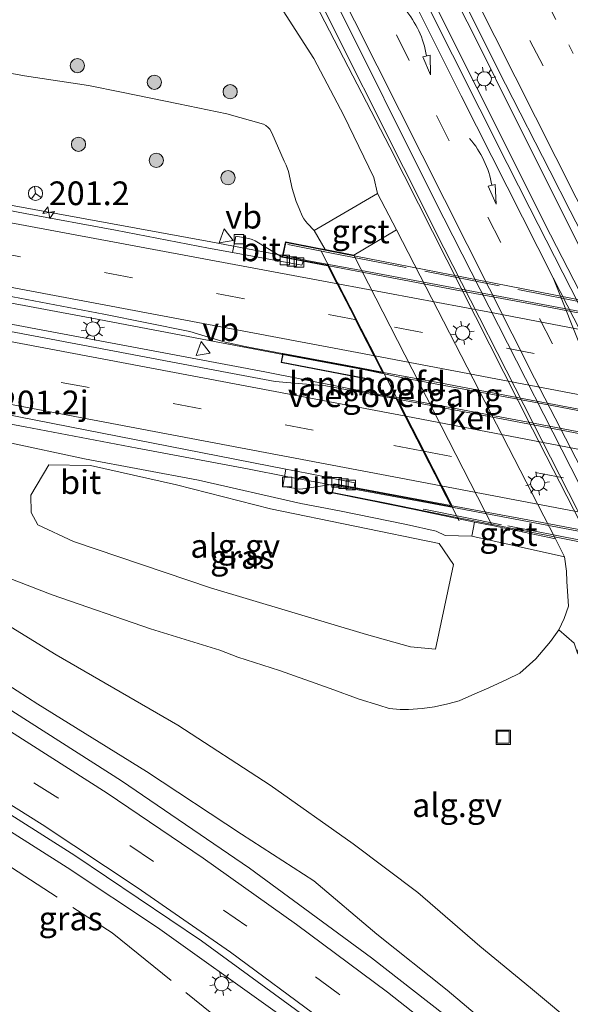
# Model space of a CAD drawing. Units: metres. Extents: x 229999 to 240002, y 581248 to 586195.
# Drawn here: x 237169 to 237227, y 581818 to 581921 of the extents above; entities that cross this region are included whole.
import ezdxf
from ezdxf.enums import TextEntityAlignment as Align

# ---------------------------------------------------------------- set-up
doc = ezdxf.new("R2010")
doc.units = ezdxf.units.M
for name, pattern in [('IE-TERREINAFSCHEIDING', [10, 8, -2]), ('VW-1-3_STREEP', [4, 1, -3]), ('VW-3-9_STREEP', [12, 3, -9])]:
    doc.linetypes.add(name, pattern=pattern)
doc.layers.get('0').update_dxf_attribs({"lineweight": 25})
for name, color, linetype, lineweight in [('B-ME-AL-OVERIG-GV-B6', 7, 'BV-GELEIDERAIL', 18), ('B-ME-AM-KILOMETR-S-B1', 7, 'Continuous', 18), ('B-ME-BV-GELEIDECONSTRUCTIE-GELEIDERAIL-L-B1', 213, 'BV-GELEIDERAIL', 18), ('B-ME-BV-GELEIDECONSTRUCTIE-GELEIDERAIL-L-B2', 213, 'BV-GELEIDERAIL', 18), ('B-ME-GR-BOOM-S-B1', 93, 'Continuous', 18), ('B-ME-GW-KRUINLIJN-L-B1', 93, 'Continuous', 18), ('B-ME-GW-TEENLIJN-L-B1', 93, 'Continuous', 18), ('B-ME-IE-GRASLAND-GV-B6', 93, 'Continuous', 18), ('B-ME-IE-INRICHTINGSELEMENT-S-B1', 253, 'Continuous', 18), ('B-ME-IE-MEUBILAIR_WEGMEUBILAIR-LICHTMAST-S-B1', 8, 'Continuous', 18), ('B-ME-IE-TERREINAFSCHEIDING-RASTERHEKWERK-L-B1', 8, 'IE-TERREINAFSCHEIDING', 18), ('B-ME-IE-TERREINAFSCHEIDING-RASTERHEKWERK-L-B2', 8, 'IE-TERREINAFSCHEIDING', 18), ('B-ME-KW-LANDHOOFD-GV-B6', 173, 'Continuous', 18), ('B-ME-KW-VIADUCT-GV-B7', 173, 'Continuous', 18), ('B-ME-KW-VOEGOVERGANG-L-B2', 8, 'Continuous', 18), ('B-ME-VH-VERH_SOORT-BITUMEN-GV-B6', 8, 'IE-TERREINAFSCHEIDING-NATUURLIJK-HOUTWAL', 18), ('B-ME-VH-VERH_SOORT-BITUMEN-GV-B7', 8, 'Continuous', 18), ('B-ME-VH-VERH_SOORT-GV-B6', 8, 'Continuous', 18), ('B-ME-VV-KOLK-S-B1', 8, 'Continuous', 18), ('B-ME-VW-MARKERING-13STREEP-045-L-B1', 255, 'VW-1-3_STREEP', 18), ('B-ME-VW-MARKERING-39STREEP-015-L-B1', 255, 'VW-3-9_STREEP', 18), ('B-ME-VW-MARKERING-39STREEP-015-L-B2', 255, 'VW-3-9_STREEP', 18), ('B-ME-VW-MARKERING-PIJLVERDRIJF750-S-B1', 7, 'Continuous', 18), ('B-ME-VW-MARKERING-STREEP-015-L-B1', 7, 'Continuous', 18), ('B-ME-VW-MARKERING-STREEP-015-L-B2', 7, 'Continuous', 18), ('B-ME-VW-MARKERING-VERDRIJFSTRP-GV-B6', 7, 'Continuous', 18), ('B-ME-VW-MEUBILAIR_WEGMEUBILAIR-RONA-S-B1', 8, 'Continuous', 18), ('B-ME-VW-MEUBILAIR_WEGMEUBILAIR-VERKEERSBORD-S-B1', 8, 'Continuous', 18)]:
    doc.layers.add(name, color=color, linetype=linetype, lineweight=lineweight)
doc.styles.add('NLCS-ISO', font='NLCS-ISO.TTF')
doc.linetypes.add('BV-GELEIDERAIL', pattern='A,10,-3,[108,NLCS.SHX,S=1,R=0,X=0,Y=0],-3', length=16)
doc.linetypes.add('IE-TERREINAFSCHEIDING-NATUURLIJK-HOUTWAL', pattern='A,7,-1.5,[67,NLCS.SHX,S=0.75,R=45,X=0,Y=0],-1.5,7,-1.5,[70,NLCS.SHX,S=0.75,R=0,X=0,Y=0],-1.5', length=20)

# ---------------------------------------------------------------- blocks, each defined once
blk = doc.blocks.new('hecto')
for p, q in [((0, 0.625), (-0.625, 0)), ((0, -0.625), (0, 0.625)), ((-0.625, 0), (0.625, 0)), ((0.625, 0), (0, -0.625))]:
    blk.add_line(p, q)
blk = doc.blocks.new('pijlvr')
for p, q in [((5.53, 0.37, 0.1), (5.37, -0.37, 0.1)), ((5.45, 0, 0.1), (5.45, 0, 0.1)), ((5.45, 0, 0.1), (5.45, 0, 0.1)), ((7.45, -0.45, 0.1), (5.53, 0.37, 0.1)), ((5.37, -0.37, 0.1), (7.45, -0.45, 0.1))]:
    blk.add_line(p, q)
blk.add_arc((2.72, -9.68, 0.1), 10.06, 74.2853, 105.7147)
blk = doc.blocks.new('boom')
h = blk.add_hatch(color=256)
edge = h.paths.add_edge_path()
edge.add_arc((0, 0), 0.75, 0, 360)
blk.add_circle((0, 0), 0.75)
blk = doc.blocks.new('lantaarnpaal')
for p, q in [((0, 0.75), (0, 1.25)), ((-0.75, 0), (-1.25, 0)), ((-0.88, 0.88), (-0.53, 0.53)), ((0.53, 0.53), (0.88, 0.88)), ((0.75, 0), (1.25, 0)), ((-0.53, -0.53), (-0.88, -0.88)), ((0, -0.75), (0, -1.25)), ((0.53, -0.53), (0.88, -0.88))]:
    blk.add_line(p, q)
blk.add_circle((0, 0), 0.75)
blk = doc.blocks.new('kolk')
blk.add_lwpolyline([(-0.5, -0.5), (0.5, -0.5), (0.5, 0.5), (-0.5, 0.5)], close=True)
blk = doc.blocks.new('put')
for p, q in [((0.75, 0.75), (-0.75, 0.75)), ((-0.75, 0.75), (-0.75, -0.75)), ((0.75, -0.75), (0.75, 0.75)), ((-0.75, -0.75), (0.75, -0.75))]:
    blk.add_line(p, q)
blk.add_lwpolyline([(-0.625, 0.625), (0.625, 0.625), (0.625, -0.625), (-0.625, -0.625)], close=True)
blk = doc.blocks.new('verkeersbord')
for p, q in [((0, 0.75), (-0.75, -0.625)), ((0.75, -0.625), (0, 0.75)), ((-0.75, -0.625), (0.75, -0.625))]:
    blk.add_line(p, q)
blk = doc.blocks.new('wegwijzer')
for q in [(-0.53, -0.53), (0, 0.75), (0.53, -0.53)]:
    blk.add_line((0, 0), q)
blk.add_circle((0, 0), 0.75)

msp = doc.modelspace()

# ---------------------------------------------------------------- linework, layer by layer
at = {"layer": 'B-ME-AL-OVERIG-GV-B6'}
for points in [[(237214.2628, 581864.0054, 4.899), (237212.3633, 581855.1107, 1.078), (237209.7448, 581855.3545, 1.08), (237205.1094, 581856.6324, 1.146), (237188.6692, 581861.5479, 1.6447), (237174.2397, 581866.4456, 1.817), (237170.4827, 581868.1971, 1.9983), (237169.8098, 581869.5171, 2.4063), (237169.7727, 581871.3263, 3.0275), (237171.6426, 581874.5307, 4.1468), (237176.0498, 581874.4629, 4.707), (237185.1001, 581872.4069, 4.5263), (237194.9853, 581869.8812, 4.426), (237212.747, 581866.2238, 5.273), (237214.2628, 581864.0054, 4.899)], [(237161.72, 581864.778, 0.122), (237172.004, 581860.828, -0.116), (237182.353, 581857.239, -0.434), (237189.663, 581854.985, -0.542), (237191.556, 581854.253, -0.611), (237195.929, 581852.838, -0.811), (237201.279, 581850.958, -1.008), (237204.342, 581849.818, -1.075), (237206.414, 581849.181, -1.127), (237207.492, 581848.829, -1.123), (237208.64, 581848.734, -1.123), (237209.534, 581848.746, -1.142), (237210.961, 581848.839, -1.108), (237212.269, 581849.007, -1.086), (237213.675, 581849.342, -1.083), (237214.877, 581849.659, -1.093), (237216.509, 581850.382, -1.086), (237217.986, 581851.03, -1.051), (237219.866, 581851.886, -1.079), (237221.238, 581852.579, -1.126), (237222.948, 581854.086, -1.106), (237224.495, 581855.906, -1.098), (237225.366, 581857.12, -1.088)], [(237227.466, 581815.151, -1.553), (237222.375, 581819.382, -1.465), (237217.033, 581823.78, -1.398), (237210.514, 581829.448, -1.191), (237203.707, 581834.587, -0.96), (237194.98, 581840.771, -0.858), (237185.232, 581847.076, -0.668), (237172.441, 581854.487, -0.23), (237162.18, 581860.792, 0.112)], [(237225.366, 581857.12, -1.088), (237226.977, 581855.739, -1.102), (237227.305, 581854.796, -1.221), (237227.977, 581853.585, -1.24), (237231.027, 581849.108, -1.159), (237233.91, 581842.013, -1.196), (237237.688, 581833.499, -1.367), (237239.823, 581829.098, -1.412), (237243.015, 581823.444, -1.398), (237247.87, 581813.604, -1.399)]]:
    msp.add_polyline3d(points, dxfattribs=at)
at = {"layer": 'B-ME-BV-GELEIDECONSTRUCTIE-GELEIDERAIL-L-B1'}
for p, q in [((237196.273, 581896.59, 5.741), (237188.698, 581898.022, 5.62)), ((237196.644, 581873.313, 5.653), (237200.608, 581872.549, 5.694)), ((237200.608, 581872.549, 5.694), (237201.62, 581872.362, 5.697))]:
    msp.add_line(p, q, dxfattribs=at)
for points in [[(237162.9054, 581993.7637, -0.4656), (237168.2637, 581982.88, -0.4562), (237185.2181, 581949.0949, -0.4274), (237190.5507, 581938.5624, -0.4771), (237193.1137, 581933.9129, -0.4576), (237198.0501, 581925.9921, -0.465), (237200.226, 581922.1671, -0.4682), (237207.5653, 581908.017, -0.4801), (237222.5805, 581878.3033, -0.5307), (237232.6997, 581858.5323, -0.5243), (237237.6183, 581847.5956, -0.9567), (237241.5571, 581838.3731, -1.3596)], [(237220.43, 581911.72, -0.132), (237216.897, 581918.883, -0.138), (237213.294, 581926.045, -0.118)], [(237211.399, 581924.99, -0.111), (237214.946, 581917.837, -0.119), (237218.531, 581910.735, -0.142)], [(237008.8518, 581921.3927, 1.5066), (237035.0991, 581916.5615, 1.9666), (237076.2804, 581908.7625, 2.9478), (237120.8468, 581900.2874, 4.1739), (237156.0864, 581893.7393, 5.2763), (237176.1747, 581889.9816, 5.676), (237196.2979, 581886.1695, 5.9465)], [(237229.44, 581893.851, -0.179), (237227.619, 581897.398, -0.158), (237220.43, 581911.72, -0.132)], [(237218.531, 581910.735, -0.142), (237223.892, 581899.948, -0.157), (237227.522, 581892.838, -0.168)], [(237188.698, 581898.022, 5.62), (237159.3543, 581903.4172, 4.998), (237147.5064, 581906.1369, 4.1767), (237140.8989, 581907.7548, 3.6457)], [(237155.116, 581891.687, 5.242), (237162.983, 581890.225, 5.429), (237170.866, 581888.758, 5.569)], [(237170.866, 581888.758, 5.569), (237182.653, 581886.551, 5.738), (237194.406, 581884.322, 5.877), (237205.553, 581882.135, 5.954)], [(237157.38, 581880.733, 5), (237169.162, 581878.521, 5.228), (237180.973, 581876.299, 5.398), (237192.751, 581874.054, 5.552), (237196.644, 581873.313, 5.653)]]:
    msp.add_polyline3d(points, dxfattribs=at)
at = {"layer": 'B-ME-BV-GELEIDECONSTRUCTIE-GELEIDERAIL-L-B2'}
for p, q in [((237196.512, 581896.545, 5.745), (237196.327, 581896.58, 5.742)), ((237199.005, 581896.051, 5.757), (237196.512, 581896.545, 5.745)), ((237203.465, 581895.239, 5.811), (237199.005, 581896.051, 5.757)), ((237196.2979, 581886.1695, 5.9465), (237204.963, 581884.528, 6.063)), ((237208.938, 581883.712, 6.128), (237204.963, 581884.528, 6.063)), ((237205.601, 581882.126, 5.955), (237206.202, 581882.008, 5.959)), ((237206.202, 581882.008, 5.959), (237210.166, 581881.292, 5.978)), ((237201.695, 581872.348, 5.697), (237212.207, 581870.403, 5.725))]:
    msp.add_line(p, q, dxfattribs=at)
for points in [[(237262.361, 581884.023, 5.871), (237250.605, 581886.326, 5.938), (237234.896, 581889.318, 5.976), (237219.19, 581892.273, 5.938), (237203.465, 581895.239, 5.811)], [(237267.809, 581872.44, 6.069), (237256.031, 581874.731, 6.121), (237240.345, 581877.761, 6.187), (237224.637, 581880.784, 6.225), (237208.938, 581883.712, 6.128)], [(237210.166, 581881.292, 5.978), (237221.941, 581879.056, 6.01), (237233.713, 581876.824, 6.037), (237245.496, 581874.542, 6.007), (237257.231, 581872.207, 5.932), (237269.017, 581869.92, 5.822)], [(237212.207, 581870.403, 5.725), (237214.835, 581869.912, 5.72), (237216.142, 581869.677, 5.726)], [(237216.142, 581869.677, 5.726), (237231.876, 581866.699, 5.754), (237247.58, 581863.674, 5.709), (237263.271, 581860.557, 5.579), (237275.008, 581858.143, 5.465)]]:
    msp.add_polyline3d(points, dxfattribs=at)
at = {"layer": 'B-ME-GW-KRUINLIJN-L-B1'}
for points in [[(237199.608, 581899.245, 5.042), (237198.907, 581899.978, 4.832), (237198.721, 581900.179, 4.814), (237198.516, 581900.464, 4.783), (237198.327, 581900.793, 4.772), (237198.006, 581901.542, 4.685), (237197.717, 581902.292, 4.566), (237197.275, 581903.655, 4.384), (237196.888, 581905.447, 4.235), (237196.639, 581906.131, 4.197), (237196.446, 581906.531, 4.174), (237195.14, 581909.53, 4.043), (237194.926, 581909.897, 4.083), (237194.75, 581910.106, 4.073), (237194.499, 581910.291, 4.032), (237194.269, 581910.441, 4), (237190.388, 581911.543, 3.952), (237185.322, 581912.586, 3.966), (237179.324, 581913.814, 3.912), (237175.831, 581914.502, 3.802), (237169.086, 581915.531, 3.683), (237153.77, 581918.35, 3.333), (237144.988, 581920.248, 3.033), (237138.446, 581921.579, 2.791)], [(237216.189, 581867.022, 4.611), (237213.372, 581867.079, 4.843), (237212.456, 581867.534, 4.935), (237209.328, 581868.248, 4.941), (237202.254, 581869.668, 4.895), (237198.204, 581870.458, 4.812), (237187.41, 581872.894, 4.691), (237175.419, 581875.177, 4.468), (237167.238, 581876.934, 4.398), (237156.716, 581878.942, 4.19), (237147.022, 581880.695, 3.952), (237138.638, 581882.296, 3.717), (237131.107, 581883.694, 3.525), (237122.916, 581885.381, 3.252), (237114.318, 581887.085, 2.987), (237104.579, 581889.143, 2.706), (237098.033, 581890.468, 2.523), (237090.46, 581891.983, 2.323), (237089.568, 581892.221, 2.3), (237081.842, 581893.819, 2.127), (237076.247, 581895.106, 2.015), (237069.06, 581896.524, 1.789)], [(237278.861, 581756.882, -1.228), (237270.167, 581766.725, -1.179), (237263.926, 581773.059, -1.173), (237256.469, 581780.835, -1.069), (237250.049, 581787.43, -0.979), (237241.368, 581796.309, -0.866), (237233.743, 581802.232, -0.706), (237223.858, 581811.409, -0.638), (237218.143, 581815.316, -0.417), (237213.597, 581819.134, -0.336), (237206.195, 581825.037, -0.153), (237199.55, 581830.68, -0.026), (237191.956, 581835.589, 0.247), (237181.942, 581842.207, 0.555), (237170.488, 581849.304, 0.86), (237159.594, 581856.328, 1.092), (237145.881, 581864.127, 1.404), (237139.089, 581867.48, 1.56), (237126.684, 581873.728, 1.734), (237119.939, 581876.623, 1.811), (237109.588, 581880.256, 1.915), (237099.536, 581884.207, 1.934), (237099.056, 581884.333, 1.943), (237069.06, 581896.524, 1.789)]]:
    msp.add_polyline3d(points, dxfattribs=at)
at = {"layer": 'B-ME-GW-TEENLIJN-L-B1'}
for points in [[(237206.256, 581903.126, -1.289), (237205.863, 581904.833, -1.173), (237202.732, 581911.369, -1.092), (237199.545, 581917.372, -1.136), (237195.373, 581923.895, -1.164)], [(237161.72, 581864.778, 0.122), (237172.004, 581860.828, -0.116), (237182.353, 581857.239, -0.434), (237189.663, 581854.985, -0.542), (237191.556, 581854.253, -0.611), (237195.929, 581852.838, -0.811), (237201.279, 581850.958, -1.008), (237204.342, 581849.818, -1.075), (237206.414, 581849.181, -1.127), (237207.492, 581848.829, -1.123), (237208.64, 581848.734, -1.123), (237209.534, 581848.746, -1.142), (237210.961, 581848.839, -1.108), (237212.269, 581849.007, -1.086), (237213.675, 581849.342, -1.083), (237214.877, 581849.659, -1.093), (237216.509, 581850.382, -1.086), (237217.986, 581851.03, -1.051), (237219.866, 581851.886, -1.079), (237221.238, 581852.579, -1.126), (237222.948, 581854.086, -1.106), (237224.495, 581855.906, -1.098), (237225.366, 581857.12, -1.088), (237225.922, 581858.326, -1.071), (237226.379, 581859.64, -1.147), (237226.254, 581861.2, -1.108), (237226.2, 581862.221, -1.107), (237226.166, 581863.309, -1.117), (237225.956, 581864.821, -1.277)], [(237278.861, 581756.882, -1.228), (237271.589, 581768.178, -1.209), (237266.295, 581775.332, -1.424), (237259.317, 581783.316, -1.51), (237252.914, 581790.475, -1.504), (237244.694, 581799.505, -1.46), (237236.884, 581807.077, -1.547), (237227.466, 581815.151, -1.553), (237222.375, 581819.382, -1.465), (237217.033, 581823.78, -1.398), (237210.514, 581829.448, -1.191), (237203.707, 581834.587, -0.96), (237194.98, 581840.771, -0.858), (237185.232, 581847.076, -0.668), (237172.441, 581854.487, -0.23), (237162.18, 581860.792, 0.112)]]:
    msp.add_polyline3d(points, dxfattribs=at)
at = {"layer": 'B-ME-IE-GRASLAND-GV-B6'}
for points in [[(237196.2873, 581931.242, -1.2084), (237213.2429, 581897.3868, -1.2016), (237231.9756, 581860.5909, -1.2456), (237240.5267, 581844.0456, -1.3082), (237249.6852, 581826.666, -1.2753), (237256.483, 581814.17, -1.343), (237274.589, 581781.928, -1.334), (237285.214, 581763.712, -1.283), (237297.482, 581742.978, -1.304), (237313.648, 581713.919, -1.203), (237313.78, 581713.767, -1.082), (237310.911, 581712.201, -1.171), (237299.658, 581727.701, -1.256), (237290.285, 581739.85, -1.24), (237280.54, 581751.709, -1.234), (237269.72, 581763.914, -1.17), (237256.739, 581777.764, -1.049), (237243.947, 581790.088, -0.897), (237229.923, 581802.79, -0.645), (237217.783, 581813.083, -0.406), (237205.65, 581822.567, -0.137), (237192.791, 581832.013, 0.214), (237179.306, 581841.216, 0.601), (237166.462, 581849.399, 0.919)], [(237214.736, 581924.711, -0.845), (237219.745, 581914.673, -0.864), (237224.415, 581905.519, -0.873), (237226.547, 581901.311, -0.852), (237230.831, 581892.966, -0.86), (237231.091, 581891.01, -0.847)], [(237195.373, 581923.895, -1.164), (237199.545, 581917.372, -1.136), (237202.732, 581911.369, -1.092), (237205.863, 581904.833, -1.173), (237206.256, 581903.126, -1.289), (237199.608, 581899.245, 5.042), (237198.907, 581899.978, 4.832), (237198.721, 581900.179, 4.814), (237198.516, 581900.464, 4.783), (237198.327, 581900.793, 4.772), (237198.006, 581901.542, 4.685), (237197.717, 581902.292, 4.566), (237197.275, 581903.655, 4.384), (237196.888, 581905.447, 4.235), (237196.639, 581906.131, 4.197), (237196.446, 581906.531, 4.174), (237195.14, 581909.53, 4.043), (237194.926, 581909.897, 4.083), (237194.75, 581910.106, 4.073), (237194.499, 581910.291, 4.032), (237194.269, 581910.441, 4), (237190.388, 581911.543, 3.952), (237185.322, 581912.586, 3.966), (237179.324, 581913.814, 3.912), (237175.831, 581914.502, 3.802), (237169.086, 581915.531, 3.683), (237153.77, 581918.35, 3.333)], [(237208.263, 581899.289, -1.292), (237206.256, 581903.126, -1.289), (237205.863, 581904.833, -1.173), (237202.732, 581911.369, -1.092), (237199.545, 581917.372, -1.136), (237195.373, 581923.895, -1.164)], [(237231.091, 581891.01, -0.847), (237228.877, 581889.893, -0.851), (237227.497, 581891.402, -0.881), (237222.298, 581901.575, -0.871), (237219.913, 581906.283, -0.872), (237211.284, 581923.473, -0.848)], [(237153.77, 581918.35, 3.333), (237169.086, 581915.531, 3.683), (237175.831, 581914.502, 3.802), (237179.324, 581913.814, 3.912), (237185.322, 581912.586, 3.966), (237190.388, 581911.543, 3.952), (237194.269, 581910.441, 4), (237194.499, 581910.291, 4.032), (237194.75, 581910.106, 4.073), (237194.926, 581909.897, 4.083), (237195.14, 581909.53, 4.043), (237196.446, 581906.531, 4.174), (237196.639, 581906.131, 4.197), (237196.888, 581905.447, 4.235), (237197.275, 581903.655, 4.384), (237197.717, 581902.292, 4.566), (237198.006, 581901.542, 4.685), (237198.327, 581900.793, 4.772), (237198.516, 581900.464, 4.783), (237198.721, 581900.179, 4.814), (237198.907, 581899.978, 4.832), (237199.608, 581899.245, 5.042), (237200.758, 581897.221, 5.027), (237200.133, 581897.34, 5.013), (237196.564, 581898.024, 4.949), (237196.236, 581896.406, 5), (237193.393, 581898.131, 4.948), (237193.075, 581898.278, 4.934), (237192.721, 581898.372, 4.924), (237191.365, 581898.617, 4.915), (237191.01, 581896.904, 4.979), (237188.472, 581897.364, 4.951), (237178.693, 581899.251, 4.742), (237169.175, 581901.034, 4.579), (237158.724, 581903.031, 4.363)], [(237251.274, 581816.945, -1.384), (237247.164, 581822.868, -1.363), (237245.908, 581824.814, -1.4), (237244.653, 581828.755, -1.348), (237237.075, 581843.572, -1.257), (237232.407, 581853.433, -1.244), (237230.696, 581856.032, -1.237), (237229.382, 581856.725, -1.214), (237227.829, 581856.105, -1.216), (237227.305, 581854.796, -1.221), (237226.977, 581855.739, -1.102), (237225.366, 581857.12, -1.088), (237225.922, 581858.326, -1.071), (237226.379, 581859.64, -1.147), (237226.254, 581861.2, -1.108), (237226.2, 581862.221, -1.107), (237226.166, 581863.309, -1.117), (237225.956, 581864.821, -1.277), (237225.004, 581866.717, -1.283), (237208.263, 581899.289, -1.292)], [(237167.143, 581892.378, 4.809), (237177.462, 581890.414, 4.986), (237186.498, 581888.582, 5.121), (237187.779, 581888.202, 5.154), (237190.221, 581887.455, 5.207), (237192.318, 581886.989, 5.227), (237196.213, 581886.278, 5.274), (237196.286, 581886.264, 5.275), (237196.107, 581885.305, 5.25), (237205.793, 581883.437, 5.25), (237205.524, 581881.981, 5.254), (237200.819, 581882.854, 5.217), (237195.472, 581883.323, 5.15), (237190.445, 581884.278, 5.073), (237170.619, 581888.02, 4.825), (237152.278, 581891.473, 4.47)], [(237052.868, 581889.083, 1.066), (237066.363, 581884.588, 1.44), (237094.259, 581874.048, 1.542), (237108.061, 581868.066, 1.503), (237121.497, 581861.766, 1.344), (237134.572, 581855.159, 1.145), (237147.707, 581847.91, 0.913), (237160.86, 581840.15, 0.609), (237173.598, 581832.092, 0.242), (237183.115, 581825.752, -0.113), (237195.481, 581816.891, -0.453), (237207.111, 581808.037, -0.71), (237214.774, 581801.841, -0.841), (237217.874, 581798.682, -0.916), (237218.6823, 581799.2061, -0.8473), (237222.717, 581794.0891, -0.9552), (237224.0396, 581792.9223, -0.9646), (237233.5966, 581783.3804, -1.1728), (237241.7771, 581775.4746, -1.3142), (237247.3735, 581770.2233, -1.3811), (237249.501, 581768.3305, -1.3899), (237256.7273, 581762.9371, -1.4152)], [(237166.694, 581879.942, 4.539), (237196.618, 581874.058, 4.952), (237196.297, 581872.248, 4.97), (237197.675, 581872.025, 4.896), (237198.009, 581871.979, 4.901), (237198.406, 581872, 4.91), (237201.645, 581872.507, 4.949), (237201.481, 581871.578, 4.904), (237205.328, 581870.809, 4.833), (237209.988, 581869.852, 4.914), (237216.494, 581868.501, 4.419), (237216.189, 581867.022, 4.611), (237213.372, 581867.079, 4.843), (237212.456, 581867.534, 4.935), (237209.328, 581868.248, 4.941), (237202.254, 581869.668, 4.895), (237198.204, 581870.458, 4.812), (237187.41, 581872.894, 4.691), (237175.419, 581875.177, 4.468), (237167.238, 581876.934, 4.398)], [(237167.238, 581876.934, 4.398), (237175.419, 581875.177, 4.468), (237187.41, 581872.894, 4.691), (237198.204, 581870.458, 4.812), (237202.254, 581869.668, 4.895), (237209.328, 581868.248, 4.941), (237212.456, 581867.534, 4.935), (237213.372, 581867.079, 4.843), (237216.189, 581867.022, 4.611), (237225.956, 581864.821, -1.277), (237226.166, 581863.309, -1.117), (237226.2, 581862.221, -1.107), (237226.254, 581861.2, -1.108), (237226.379, 581859.64, -1.147), (237225.922, 581858.326, -1.071), (237225.366, 581857.12, -1.088), (237224.495, 581855.906, -1.098), (237222.948, 581854.086, -1.106), (237221.238, 581852.579, -1.126), (237219.866, 581851.886, -1.079), (237217.986, 581851.03, -1.051), (237216.509, 581850.382, -1.086), (237214.877, 581849.659, -1.093), (237213.675, 581849.342, -1.083), (237212.269, 581849.007, -1.086), (237210.961, 581848.839, -1.108), (237209.534, 581848.746, -1.142), (237208.64, 581848.734, -1.123), (237207.492, 581848.829, -1.123), (237206.414, 581849.181, -1.127), (237204.342, 581849.818, -1.075), (237201.279, 581850.958, -1.008), (237195.929, 581852.838, -0.811), (237191.556, 581854.253, -0.611), (237189.663, 581854.985, -0.542), (237182.353, 581857.239, -0.434), (237172.004, 581860.828, -0.116), (237161.72, 581864.778, 0.122)], [(237214.2628, 581864.0054, 4.899), (237212.747, 581866.2238, 5.273), (237194.9853, 581869.8812, 4.426), (237185.1001, 581872.4069, 4.5263), (237176.0498, 581874.4629, 4.707), (237171.6426, 581874.5307, 4.1468), (237169.7727, 581871.3263, 3.0275), (237169.8098, 581869.5171, 2.4063), (237170.4827, 581868.1971, 1.9983), (237174.2397, 581866.4456, 1.817), (237188.6692, 581861.5479, 1.6447), (237205.1094, 581856.6324, 1.146), (237209.7448, 581855.3545, 1.08), (237212.3633, 581855.1107, 1.078), (237214.2628, 581864.0054, 4.899)], [(237162.18, 581860.792, 0.112), (237172.441, 581854.487, -0.23), (237185.232, 581847.076, -0.668), (237194.98, 581840.771, -0.858), (237203.707, 581834.587, -0.96), (237210.514, 581829.448, -1.191), (237217.033, 581823.78, -1.398), (237222.375, 581819.382, -1.465), (237227.466, 581815.151, -1.553)], [(237218.143, 581815.316, -0.417), (237213.597, 581819.134, -0.336), (237206.195, 581825.037, -0.153), (237199.55, 581830.68, -0.026), (237191.956, 581835.589, 0.247), (237181.942, 581842.207, 0.555), (237170.488, 581849.304, 0.86), (237159.594, 581856.328, 1.092)], [(237159.594, 581856.328, 1.092), (237170.488, 581849.304, 0.86), (237181.942, 581842.207, 0.555), (237191.956, 581835.589, 0.247), (237199.55, 581830.68, -0.026), (237206.195, 581825.037, -0.153), (237213.597, 581819.134, -0.336), (237218.143, 581815.316, -0.417)]]:
    msp.add_polyline3d(points, dxfattribs=at)
at = {"layer": 'B-ME-IE-TERREINAFSCHEIDING-RASTERHEKWERK-L-B1'}
msp.add_polyline3d([(237090.0086, 581872.2362, 1.28), (237096.848, 581869.586, 1.197), (237105.002, 581866.036, 1.259), (237115.879, 581860.983, 1.165), (237123.916, 581856.983, 1.12), (237134.621, 581851.518, 0.903), (237142.664, 581847.172, 0.68), (237160.707, 581836.493, 0.29), (237165.81, 581833.318, 0.109), (237178.324, 581825.191, -0.269), (237201.747, 581806.237, -0.726), (237206.223, 581802.244, -0.759), (237241.053, 581768.802, -0.713), (237247.5, 581762.65, -0.676), (237253.905, 581756.303, -0.709), (237282.234, 581725.311, -0.945), (237289.752, 581715.954, -0.966), (237296.788, 581706.226, -0.94), (237303.713, 581696.285, -0.908), (237313.762, 581681.494, -0.802), (237327.076, 581661.522, -0.766), (237341.671, 581638.801, -0.576)], dxfattribs=at)
at = {"layer": 'B-ME-IE-TERREINAFSCHEIDING-RASTERHEKWERK-L-B2'}
for points in [[(237267.239, 581883.889, 5.62), (237266.871, 581883.957, 6.248), (237258.341, 581885.634, 6.287), (237248.522, 581887.587, 6.345), (237238.708, 581889.524, 6.372), (237228.899, 581891.456, 6.349), (237219.086, 581893.394, 6.314), (237209.263, 581895.329, 6.26), (237201.423, 581896.856, 6.18), (237196.837, 581897.768, 6.156)], [(237211.09, 581869.848, 5.474), (237211.477, 581869.774, 6.103), (237219.982, 581868.088, 6.144), (237231.751, 581865.758, 6.16), (237241.566, 581863.821, 6.123), (237251.385, 581861.905, 6.07), (237261.766, 581859.857, 5.99), (237271.648, 581857.918, 5.87), (237281.487, 581855.991, 5.769)]]:
    msp.add_polyline3d(points, dxfattribs=at)
at = {"layer": 'B-ME-KW-LANDHOOFD-GV-B6'}
msp.add_polyline3d([(237203.783, 581896.646, 2.929), (237218.344, 581868.137, 2.903), (237216.494, 581868.501, 4.419), (237209.988, 581869.852, 4.914), (237205.328, 581870.809, 4.833), (237201.481, 581871.578, 4.904), (237201.645, 581872.507, 4.949), (237201.727, 581872.52, 4.95), (237203.821, 581872.148, 4.991), (237214, 581870.237, 5.02), (237213.055, 581872.079, 5.062), (237212.9286, 581872.3255, 5.0676), (237211.078, 581875.935, 5.149), (237211.047, 581875.9955, 5.1504), (237209.188, 581879.619, 5.232), (237209.1587, 581879.6761, 5.2333), (237208.235, 581881.477, 5.274), (237207.893, 581881.542, 5.273), (237205.524, 581881.981, 5.254), (237205.793, 581883.437, 5.25), (237196.107, 581885.305, 5.25), (237196.286, 581886.264, 5.275), (237202.541, 581885.097, 5.363), (237206.79, 581884.299, 5.405), (237205.9009, 581886.0339, 5.3562), (237205.824, 581886.184, 5.352), (237203.9557, 581889.8265, 5.2503), (237203.896, 581889.943, 5.247), (237202.0099, 581893.62, 5.1439), (237201.956, 581893.725, 5.141), (237201.037, 581895.517, 5.091), (237198.444, 581896.003, 5.055), (237196.236, 581896.406, 5), (237196.564, 581898.024, 4.949), (237200.133, 581897.34, 5.013), (237200.758, 581897.221, 5.027), (237203.783, 581896.646, 2.929)], dxfattribs=at)
at = {"layer": 'B-ME-KW-VIADUCT-GV-B7'}
msp.add_polyline3d([(237234.287, 581865.077, 5.284), (237225.789, 581866.774, 5.31), (237216.062, 581868.691, 5.279), (237214.778, 581868.942, 5.269), (237211.142, 581869.695, 5.058), (237207.215, 581870.471, 5.046), (237201.541, 581871.617, 5.029), (237201.719, 581872.462, 4.998), (237211.108, 581870.704, 5.021), (237214.051, 581870.139, 5.019), (237214.117, 581870.124, 5.019), (237208.273, 581881.521, 5.283), (237205.582, 581882.025, 5.287), (237205.86, 581883.48, 5.433), (237196.166, 581885.344, 5.324), (237196.332, 581886.196, 5.303), (237206.884, 581884.228, 5.428), (237201.077, 581895.551, 5.15), (237201.01, 581895.571, 5.151), (237196.299, 581896.448, 5.107), (237196.626, 581897.966, 5.291), (237206.853, 581895.979, 5.371), (237216.931, 581893.987, 5.481), (237229.677, 581891.49, 5.528)], dxfattribs=at)
at = {"layer": 'B-ME-KW-VOEGOVERGANG-L-B2'}
msp.add_polyline3d([(237200.2808, 581897.1331, 5.232), (237207.2009, 581883.6704, 5.232), (237210.0797, 581878.0357, 5.232), (237214.8582, 581868.6276, 5.232)], dxfattribs=at)
at = {"layer": 'B-ME-VH-VERH_SOORT-BITUMEN-GV-B6'}
for points in [[(237271.879, 581813.813, -0.949), (237267.345, 581822.439, -0.94), (237262.402, 581831.789, -0.936), (237258.02, 581840.155, -0.939), (237253.184, 581849.427, -0.9), (237245.984, 581863.451, -0.887), (237244.485, 581864.819, -0.847), (237238.363, 581876.818, -0.853), (237237.228, 581879.033, -0.856), (237231.091, 581891.01, -0.847), (237230.831, 581892.966, -0.86), (237226.547, 581901.311, -0.852), (237224.415, 581905.519, -0.873), (237219.745, 581914.673, -0.864), (237214.736, 581924.711, -0.845)], [(237256.7655, 581816.5666, -1.2311), (237250.9191, 581827.3705, -1.2237), (237241.8201, 581844.6267, -1.245), (237233.3303, 581861.0687, -1.2093), (237212.3054, 581902.3842, -1.1546), (237201.601, 581923.925, -1.162)], [(237211.284, 581923.473, -0.848), (237219.913, 581906.283, -0.872), (237222.298, 581901.575, -0.871), (237227.497, 581891.402, -0.881), (237228.877, 581889.893, -0.851), (237235.023, 581877.891, -0.847), (237236.151, 581875.686, -0.844), (237242.285, 581863.673, -0.854), (237242.681, 581861.694, -0.91), (237245.555, 581856.072, -0.916), (237249.932, 581847.684, -0.93), (237254.659, 581838.648, -0.934), (237259.051, 581830.245, -0.956), (237263.385, 581822.064, -0.957), (237267.886, 581813.492, -0.949)], [(237158.724, 581903.031, 4.363), (237169.175, 581901.034, 4.579), (237178.693, 581899.251, 4.742), (237188.472, 581897.364, 4.951), (237191.01, 581896.904, 4.979), (237198.31, 581895.582, 5.058), (237198.444, 581896.003, 5.055), (237201.037, 581895.517, 5.091), (237201.956, 581893.725, 5.141), (237202.0099, 581893.62, 5.1439), (237203.896, 581889.943, 5.247), (237203.9557, 581889.8265, 5.2503), (237205.824, 581886.184, 5.352), (237205.9009, 581886.0339, 5.3562), (237206.79, 581884.299, 5.405), (237202.541, 581885.097, 5.363), (237196.286, 581886.264, 5.275), (237196.213, 581886.278, 5.274), (237192.318, 581886.989, 5.227), (237190.221, 581887.455, 5.207), (237187.779, 581888.202, 5.154), (237186.498, 581888.582, 5.121), (237177.462, 581890.414, 4.986), (237167.143, 581892.378, 4.809)], [(237191.01, 581896.904, 4.979), (237191.365, 581898.617, 4.915), (237192.721, 581898.372, 4.924), (237193.075, 581898.278, 4.934), (237193.393, 581898.131, 4.948), (237196.236, 581896.406, 5), (237198.444, 581896.003, 5.055), (237198.31, 581895.582, 5.058), (237191.01, 581896.904, 4.979)], [(237152.278, 581891.473, 4.47), (237170.619, 581888.02, 4.825), (237190.445, 581884.278, 5.073), (237195.472, 581883.323, 5.15), (237200.819, 581882.854, 5.217), (237205.524, 581881.981, 5.254), (237207.893, 581881.542, 5.273), (237208.235, 581881.477, 5.274), (237209.1587, 581879.6761, 5.2333), (237209.188, 581879.619, 5.232), (237211.047, 581875.9955, 5.1504), (237211.078, 581875.935, 5.149), (237212.9286, 581872.3255, 5.0676), (237213.055, 581872.079, 5.062), (237214, 581870.237, 5.02), (237203.821, 581872.148, 4.991), (237203.875, 581872.63, 5.005), (237198.831, 581873.632, 4.979), (237196.618, 581874.058, 4.952), (237166.694, 581879.942, 4.539)], [(237196.618, 581874.058, 4.952), (237198.831, 581873.632, 4.979), (237203.875, 581872.63, 5.005), (237203.821, 581872.148, 4.991), (237201.727, 581872.52, 4.95), (237201.645, 581872.507, 4.949), (237198.406, 581872, 4.91), (237198.009, 581871.979, 4.901), (237197.675, 581872.025, 4.896), (237196.297, 581872.248, 4.97), (237196.618, 581874.058, 4.952)], [(237166.462, 581849.399, 0.919), (237179.306, 581841.216, 0.601), (237192.791, 581832.013, 0.214), (237205.65, 581822.567, -0.137), (237217.783, 581813.083, -0.406)], [(237346.758, 581643.401, -1.164), (237335.892, 581660.274, -1.221), (237324.915, 581677.033, -1.278), (237303.094, 581707.588, -1.447), (237292.462, 581721.917, -1.493), (237283.236, 581733.769, -1.509), (237273.675, 581745.381, -1.491), (237261.1784, 581759.7616, -1.3908), (237259.7498, 581761.2059, -1.3686), (237256.5092, 581763.885, -1.3504), (237252.6453, 581766.7275, -1.337), (237248.625, 581769.468, -1.321), (237223.141, 581794.392, -0.896), (237218.9688, 581799.4697, -0.7826), (237218.174, 581800.437, -0.761), (237212.216, 581805.776, -0.639), (237200.36, 581815.104, -0.378), (237187.736, 581824.356, -0.041), (237174.382, 581833.327, 0.355), (237161.671, 581841.409, 0.727)]]:
    msp.add_polyline3d(points, dxfattribs=at)
at = {"layer": 'B-ME-VH-VERH_SOORT-BITUMEN-GV-B7'}
for points in [[(237232.875, 581879.388, 5.507), (237222.45, 581881.348, 5.535), (237212.999, 581883.132, 5.467), (237206.903, 581884.277, 5.407), (237206.013, 581886.0129, 5.3582), (237205.936, 581886.163, 5.354), (237204.0684, 581889.8052, 5.2523), (237204.007, 581889.925, 5.249), (237202.1223, 581893.5991, 5.146), (237202.068, 581893.705, 5.143), (237201.15, 581895.494, 5.094), (237204.818, 581894.808, 5.143), (237214.619, 581892.956, 5.219), (237224.665, 581891.062, 5.273), (237234.108, 581889.265, 5.301)], [(237271.56, 581869.234, 5.093), (237272.502, 581867.398, 5.037), (237272.5638, 581867.2775, 5.0333), (237274.4905, 581863.5223, 4.9189), (237274.505, 581863.494, 4.918), (237276.3882, 581859.8223, 4.8049), (237276.453, 581859.696, 4.801), (237277.418, 581857.816, 4.745), (237260.545, 581861.256, 4.924), (237240.389, 581865.253, 5.064), (237223.051, 581868.537, 5.046), (237214.115, 581870.214, 5.021), (237213.172, 581872.053, 5.063), (237213.0433, 581872.304, 5.0686), (237211.241, 581875.82, 5.147), (237211.1622, 581875.9737, 5.1504), (237209.309, 581879.589, 5.231), (237209.2759, 581879.6534, 5.2325), (237208.354, 581881.449, 5.274), (237225.424, 581878.219, 5.299), (237243.26, 581874.81, 5.307), (237261.08, 581871.306, 5.189), (237271.56, 581869.234, 5.093)]]:
    msp.add_polyline3d(points, dxfattribs=at)
at = {"layer": 'B-ME-VH-VERH_SOORT-GV-B6'}
for points in [[(237201.601, 581923.925, -1.162), (237212.3054, 581902.3842, -1.1546), (237233.3303, 581861.0687, -1.2093), (237241.8201, 581844.6267, -1.245), (237250.9191, 581827.3705, -1.2237), (237256.7655, 581816.5666, -1.2311), (237266.558, 581798.923, -1.284), (237275.867, 581782.47, -1.267), (237286.353, 581764.447, -1.239), (237298.808, 581743.378, -1.232), (237314.876, 581714.501, -1.153), (237313.78, 581713.767, -1.082), (237313.648, 581713.919, -1.203), (237297.482, 581742.978, -1.304), (237285.214, 581763.712, -1.283), (237274.589, 581781.928, -1.334), (237256.483, 581814.17, -1.343), (237249.6852, 581826.666, -1.2753), (237240.5267, 581844.0456, -1.3082), (237231.9756, 581860.5909, -1.2456), (237213.2429, 581897.3868, -1.2016), (237196.2873, 581931.242, -1.2084)], [(237208.263, 581899.289, -1.292), (237203.783, 581896.646, 2.929), (237200.758, 581897.221, 5.027), (237199.608, 581899.245, 5.042), (237206.256, 581903.126, -1.289), (237208.263, 581899.289, -1.292)], [(237225.004, 581866.717, -1.283), (237218.344, 581868.137, 2.903), (237203.783, 581896.646, 2.929), (237208.263, 581899.289, -1.292), (237225.004, 581866.717, -1.283)], [(237218.344, 581868.137, 2.903), (237225.004, 581866.717, -1.283), (237225.956, 581864.821, -1.277), (237216.189, 581867.022, 4.611), (237216.494, 581868.501, 4.419), (237218.344, 581868.137, 2.903)], [(237161.671, 581841.409, 0.727), (237174.382, 581833.327, 0.355), (237187.736, 581824.356, -0.041), (237200.36, 581815.104, -0.378), (237212.216, 581805.776, -0.639), (237218.174, 581800.437, -0.761), (237218.9688, 581799.4697, -0.7826), (237218.6823, 581799.2061, -0.8473), (237217.874, 581798.682, -0.916), (237214.774, 581801.841, -0.841), (237207.111, 581808.037, -0.71), (237195.481, 581816.891, -0.453), (237183.115, 581825.752, -0.113), (237173.598, 581832.092, 0.242), (237160.86, 581840.15, 0.609)]]:
    msp.add_polyline3d(points, dxfattribs=at)
at = {"layer": 'B-ME-VW-MARKERING-13STREEP-045-L-B1'}
msp.add_polyline3d([(237161.0666, 582053.8465, -0.9373), (237180.7083, 582011.9829, -1.0225), (237197.7452, 581976.3975, -1.1136), (237203.4123, 581965.3141, -1.1326), (237220.9837, 581929.5011, -1.1006), (237236.0182, 581899.7934, -1.1196), (237240.3913, 581890.9794, -1.1355), (237248.0847, 581876.8288, -1.1597), (237258.4635, 581856.0214, -1.1845), (237276.0721, 581822.4912, -1.1873), (237290.6361, 581795.2927, -1.2026), (237294.1106, 581788.6325, -1.2134)], dxfattribs=at)
at = {"layer": 'B-ME-VW-MARKERING-39STREEP-015-L-B1'}
for points in [[(237365.2233, 581654.9689, -0.9696), (237341.3664, 581696.6204, -1.0084), (237332.7682, 581712.0323, -1.0743), (237327.7627, 581720.5314, -1.0905), (237318.1972, 581737.9367, -1.1276), (237313.0569, 581747.0716, -1.1435), (237310.0794, 581752.8516, -1.1456), (237301.5476, 581768.0042, -1.1294), (237290.1977, 581788.9968, -1.1364), (237280.0291, 581808.3181, -1.1143), (237257.4465, 581850.6139, -1.1136), (237251.8982, 581861.1802, -1.0863), (237236.4243, 581891.3851, -1.0525), (237229.2007, 581905.9442, -1.0565), (237216.8176, 581929.9362, -1.0152), (237208.2881, 581947.8081, -1.0427), (237193.9507, 581976.8434, -1.0293), (237187.7606, 581990.0707, -1.0145), (237184.1154, 581997.1846, -0.9957), (237165.3117, 582036.9641, -0.9246), (237158.0196, 582052.3904, -0.8554)], [(237146.6864, 582047.5009, -0.8322), (237162.3873, 582013.9882, -0.9074), (237169.1791, 581999.7275, -0.9233), (237170.694, 581996.401, -0.858), (237174.2793, 581989.0434, -1.0306), (237192.2354, 581952.0842, -1.0714), (237212.4652, 581911.3528, -1.0295), (237230.288, 581876.234, -1.0415)], [(237204.0452, 581889.8097, 5.2519), (237156.219, 581898.8139, 4.3696), (237109.1347, 581907.6688, 2.9696), (237062.2636, 581916.4747, 1.9396), (237029.0289, 581922.6796, 1.2046), (237007.4074, 581926.3488, 0.8986)], [(237007.4727, 581914.1309, 0.802), (237024.8824, 581911.1428, 1.0164), (237071.4919, 581902.4091, 2.0675), (237118.2812, 581893.5779, 3.2624), (237161.1828, 581885.4638, 4.5516), (237207.989, 581876.5748, 5.1434), (237211.1233, 581875.9811, 5.1505)], [(237361.6683, 581628.4773, -1.0145), (237342.1967, 581658.6655, -1.0946), (237330.0592, 581676.9351, -1.1604), (237315.4399, 581698.2024, -1.2497), (237302.819, 581716.0362, -1.3287), (237295.4225, 581726.003, -1.3553), (237288.016, 581735.455, -1.3615), (237280.5193, 581744.562, -1.3566), (237272.6169, 581753.6692, -1.3345), (237264.4908, 581762.6324, -1.2717), (237256.1933, 581771.2886, -1.2035), (237249.114, 581778.433, -1.1239), (237239.0078, 581787.9778, -0.9743), (237230.0795, 581796.0289, -0.8255), (237220.9688, 581803.8258, -0.6575), (237211.7787, 581811.3291, -0.4644), (237202.1392, 581818.7829, -0.2526), (237192.5052, 581825.8777, -0.0015), (237182.6926, 581832.7233, 0.2885), (237172.6174, 581839.4268, 0.5876), (237162.4794, 581845.7758, 0.8485)]]:
    msp.add_polyline3d(points, dxfattribs=at)
at = {"layer": 'B-ME-VW-MARKERING-39STREEP-015-L-B2'}
for points in [[(237267.34, 581877.5824, 5.2747), (237234.5667, 581884.0105, 5.3752), (237204.0452, 581889.8096, 5.2523)], [(237211.1232, 581875.9812, 5.1505), (237250.8373, 581868.3594, 5.1207), (237274.5739, 581863.5052, 4.9182)]]:
    msp.add_polyline3d(points, dxfattribs=at)
at = {"layer": 'B-ME-VW-MARKERING-STREEP-015-L-B1'}
for points in [[(237482.8269, 581455.6458, -0.6409), (237456.8114, 581496.6801, -0.5326), (237438.9125, 581525.3312, -0.5621), (237419.1045, 581557.5554, -0.6502), (237400.5657, 581588.1954, -0.7468), (237378.1992, 581625.8481, -0.8987), (237362.1581, 581653.4191, -0.8844), (237338.3109, 581695.0762, -0.9243), (237322.7939, 581722.7858, -1.0126), (237305.3716, 581754.244, -1.0553), (237286.3252, 581789.1695, -1.0643), (237263.8109, 581831.5489, -1.0602), (237250.5821, 581856.6262, -1.0315), (237240.7518, 581876.2381, -0.9715), (237233.5551, 581889.9786, -0.9633), (237212.2232, 581932.4165, -0.9473), (237194.6923, 581968.1105, -0.9537), (237186.8325, 581984.0864, -0.9325), (237179.9239, 581998.4046, -0.9244), (237163.7593, 582032.6909, -0.8326), (237155.0904, 582050.9906, -0.7733)], [(237149.797, 582048.5918, -0.7573), (237163.5663, 582019.0631, -0.8066), (237181.6648, 581981.2293, -0.9539), (237201.7006, 581940.2233, -1.0344), (237215.0898, 581913.4205, -0.9663), (237224.7646, 581894.2531, -0.9784)], [(237372.651, 581617.3415, -0.8765), (237349.6058, 581656.8096, -0.9452), (237326.0077, 581698.1686, -1.0065), (237314.2619, 581718.9479, -1.0692), (237296.2226, 581749.8414, -1.1395), (237282.1008, 581773.7422, -1.1617), (237268.3281, 581797.7617, -1.1984), (237255.8464, 581820.3709, -1.1776), (237244.6319, 581841.3635, -1.1737), (237222.791, 581883.669, -1.1145), (237201.4825, 581926.0344, -1.1097), (237182.4469, 581964.7332, -1.0885), (237163.5043, 582004.0397, -0.9476), (237147.519, 582037.9575, -0.9545), (237143.6165, 582046.4243, -0.885)], [(237202.0948, 581893.6041, 5.1456), (237155.5752, 581902.2999, 4.2423), (237108.6273, 581911.0962, 2.8435), (237061.9005, 581919.8322, 1.9356), (237030.6868, 581925.6924, 1.2944), (237006.0723, 581929.7846, 0.9345)], [(237205.9952, 581886.0161, 5.3578), (237159.5587, 581894.786, 4.5685), (237112.6875, 581903.6209, 3.1996), (237065.7017, 581912.4649, 2.0216), (237026.6027, 581919.7653, 1.1254), (237008.7838, 581922.8067, 0.8616)], [(237209.2504, 581879.6588, 5.2345), (237161.8054, 581888.6064, 4.6274), (237114.9358, 581897.4601, 3.2234), (237068.1472, 581906.3187, 2.0384), (237025.4562, 581914.3254, 1.0975), (237008.0761, 581917.3079, 0.8724)], [(237006.8661, 581910.9365, 0.7331), (237028.7824, 581907.1303, 1.0077), (237075.6093, 581898.2856, 2.1277), (237122.4605, 581889.4278, 3.3363), (237161.3905, 581882.074, 4.4707), (237207.9783, 581873.2506, 5.0454), (237212.9854, 581872.3149, 5.0678)], [(237167.624, 581846.4098, 0.8204), (237177.7877, 581839.9086, 0.56), (237187.8959, 581833.0745, 0.2627), (237197.746, 581826.0702, -0.0083), (237207.3102, 581818.9231, -0.2535), (237216.7903, 581811.4487, -0.4578), (237226.1063, 581803.7306, -0.6387), (237235.206, 581795.7972, -0.8089), (237244.1084, 581787.6567, -0.9543), (237252.8184, 581779.2501, -1.0627), (237261.3355, 581770.6311, -1.1545), (237269.6062, 581761.8396, -1.2208), (237277.7214, 581752.7671, -1.2683), (237285.5613, 581743.5625, -1.2835), (237293.0744, 581734.2689, -1.2826), (237299.9744, 581725.3204, -1.2883), (237306.5143, 581716.4377, -1.2464), (237322.5069, 581693.7147, -1.1337), (237338.1652, 581670.6725, -1.0293), (237350.1652, 581652.3849, -0.9717)], [(237358.9919, 581626.5996, -1.0872), (237339.5253, 581656.8045, -1.1758), (237327.4378, 581674.9715, -1.2494), (237312.8175, 581696.2867, -1.3482), (237300.2151, 581714.1135, -1.4185), (237292.8285, 581724.0542, -1.4425), (237285.3863, 581733.5393, -1.4526), (237277.728, 581742.8442, -1.4475), (237270.476, 581751.2246, -1.4131), (237262.2747, 581760.2432, -1.3542), (237254.0412, 581768.8346, -1.2774), (237245.4327, 581777.4143, -1.1854), (237236.7807, 581785.6239, -1.0425), (237227.978, 581793.5784, -0.8907), (237218.8507, 581801.3825, -0.7328), (237209.7651, 581808.7897, -0.5472), (237200.3593, 581816.0706, -0.3401), (237190.7861, 581823.1416, -0.0887), (237180.9669, 581829.9851, 0.1927), (237170.9392, 581836.6279, 0.4978), (237160.7976, 581842.9857, 0.7754)]]:
    msp.add_polyline3d(points, dxfattribs=at)
at = {"layer": 'B-ME-VW-MARKERING-STREEP-015-L-B2'}
for points in [[(237265.2983, 581881.5602, 5.214), (237217.8937, 581890.6647, 5.2595), (237202.0948, 581893.6042, 5.1458)], [(237269.3443, 581873.6773, 5.3343), (237235.6973, 581880.3657, 5.4462), (237205.9951, 581886.0163, 5.3582)], [(237272.6607, 581867.258, 5.0326), (237247.496, 581872.324, 5.2193), (237209.2507, 581879.6583, 5.2325)], [(237212.9852, 581872.3151, 5.0686), (237242.6792, 581866.6433, 5.0816), (237276.452, 581859.8094, 4.8044)]]:
    msp.add_polyline3d(points, dxfattribs=at)
at = {"layer": 'B-ME-VW-MARKERING-VERDRIJFSTRP-GV-B6'}
msp.add_polyline3d([(237320.3791, 581714.8713, -0.9524), (237320.3286, 581714.8479, -0.9494), (237307.6377, 581736.7564, -1.0354), (237283.3747, 581777.9762, -1.0943), (237272.5027, 581796.9741, -1.1025), (237261.8562, 581816.1002, -1.1198), (237251.4802, 581835.3905, -1.0977), (237239.4642, 581858.2674, -1.0796), (237237.685, 581861.85, -1.0674), (237224.7748, 581894.2346, -0.9784), (237228.4125, 581887.1098, -0.9637), (237247.5314, 581849.8466, -1.0334), (237267.9059, 581811.0404, -1.0646), (237285.7846, 581777.6821, -1.0556), (237301.0518, 581749.6838, -1.0266), (237320.3791, 581714.8713, -0.9524)], dxfattribs=at)

# ---------------------------------------------------------------- block references
at = {"layer": 'B-ME-AM-KILOMETR-S-B1', "rotation": 9}
msp.add_blockref('hecto', (237171.6519, 581901.123, 4.6021), dxfattribs=at)
at = {"layer": 'B-ME-GR-BOOM-S-B1', "rotation": 90}
for p in [(237174.6682, 581916.6142, 3.2173), (237182.7724, 581914.86, 3.5669), (237190.7522, 581913.8594, 3.8179), (237174.778, 581908.323, 4.5374), (237182.966, 581906.6273, 4.3607), (237190.5257, 581904.791, 4.3346)]:
    msp.add_blockref('boom', p, dxfattribs=at)
at = {"layer": 'B-ME-IE-INRICHTINGSELEMENT-S-B1', "rotation": 90}
msp.add_blockref('put', (237219.504, 581845.811, -2.514), dxfattribs=at)
at = {"layer": 'B-ME-IE-MEUBILAIR_WEGMEUBILAIR-LICHTMAST-S-B1', "rotation": 9}
for p in [(237217.5069, 581915.223, -0.9411), (237176.3002, 581888.8525, 4.9727), (237215.2212, 581888.435, -1.1975), (237223.1345, 581872.557, -1.2504), (237189.8567, 581819.8225, -0.1858)]:
    msp.add_blockref('lantaarnpaal', p, dxfattribs=at)
at = {"layer": 'B-ME-VV-KOLK-S-B1', "rotation": 90}
for p in [(237191.68, 581898.309, 4.84), (237196.503, 581896.119, 5), (237197.236, 581895.971, 5), (237198, 581895.854, 5), (237196.756, 581872.725, 4.819), (237201.97, 581872.686, 4.949), (237202.693, 581872.549, 4.95), (237203.463, 581872.401, 4.95)]:
    msp.add_blockref('kolk', p, dxfattribs=at)
at = {"layer": 'B-ME-VW-MARKERING-PIJLVERDRIJF750-S-B1'}
for p, rotation in [((237209.1207, 581922.5693, -0.9929), 295), ((237215.9651, 581908.9159, -0.9824), 295.4)]:
    msp.add_blockref('pijlvr', p, dxfattribs=dict(at, rotation=rotation))
at = {"layer": 'B-ME-VW-MEUBILAIR_WEGMEUBILAIR-RONA-S-B1', "rotation": 9}
msp.add_blockref('wegwijzer', (237170.2539, 581903.1446, 4.4537), dxfattribs=at)
at = {"layer": 'B-ME-VW-MEUBILAIR_WEGMEUBILAIR-VERKEERSBORD-S-B1', "rotation": 9}
for p in [(237190.2298, 581898.6609, 4.9166), (237187.8147, 581886.7907, 5.0418)]:
    msp.add_blockref('verkeersbord', p, dxfattribs=at)

# ---------------------------------------------------------------- texts
at = {"layer": 'B-ME-AL-OVERIG-GV-B6', "ltscale": 0.2, "style": 'NLCS-ISO'}
for p in [(237191.2828, 581865.9765), (237214.6405, 581838.6482)]:
    msp.add_text('alg.gv', height=2.5, dxfattribs=at).set_placement(p, align=Align.MIDDLE_CENTER)
at = {"layer": 'B-ME-AM-KILOMETR-S-B1', "ltscale": 0.2, "style": 'NLCS-ISO'}
for s, p in [('201.2', (237171.6519, 581901.123, 4.6021)), ('201.2j', (237166.395, 581879.073, 4.488))]:
    msp.add_text(s, height=2.5, dxfattribs=at).set_placement(p, align=Align.BOTTOM_LEFT)
at = {"layer": 'B-ME-IE-GRASLAND-GV-B6', "ltscale": 0.2, "style": 'NLCS-ISO'}
for p in [(237192.0177, 581864.8207), (237173.9605, 581826.703)]:
    msp.add_text('gras', height=2.5, dxfattribs=at).set_placement(p, align=Align.MIDDLE_CENTER)
at = {"layer": 'B-ME-KW-LANDHOOFD-GV-B6', "ltscale": 0.2, "style": 'NLCS-ISO'}
msp.add_text('landhoofd', height=2.5, dxfattribs=at).set_placement((237205.209, 581883.0934), align=Align.MIDDLE_CENTER)
at = {"layer": 'B-ME-KW-VOEGOVERGANG-L-B2', "ltscale": 0.2, "style": 'NLCS-ISO'}
msp.add_text('voegovergang', height=2.5, dxfattribs=at).set_placement((237208.1049, 581881.8667), align=Align.MIDDLE_CENTER)
at = {"layer": 'B-ME-VH-VERH_SOORT-BITUMEN-GV-B6', "ltscale": 0.2, "style": 'NLCS-ISO'}
for p in [(237193.9516, 581897.2441), (237175.0104, 581872.6992), (237199.4111, 581872.7095)]:
    msp.add_text('bit', height=2.5, dxfattribs=at).set_placement(p, align=Align.MIDDLE_CENTER)
at = {"layer": 'B-ME-VH-VERH_SOORT-GV-B6', "ltscale": 0.2, "style": 'NLCS-ISO'}
for s, p in [('grst', (237204.4885, 581899.136)), ('kei', (237216.0796, 581879.5012)), ('grst', (237220.0552, 581867.2225))]:
    msp.add_text(s, height=2.5, dxfattribs=at).set_placement(p, align=Align.MIDDLE_CENTER)
at = {"layer": 'B-ME-VW-MEUBILAIR_WEGMEUBILAIR-VERKEERSBORD-S-B1', "ltscale": 0.2, "style": 'NLCS-ISO'}
for p in [(237190.2298, 581898.6609, 4.9166), (237187.8147, 581886.7907, 5.0418)]:
    msp.add_text('vb', height=2.5, dxfattribs=at).set_placement(p, align=Align.BOTTOM_LEFT)

doc.saveas('drawing.dxf')
